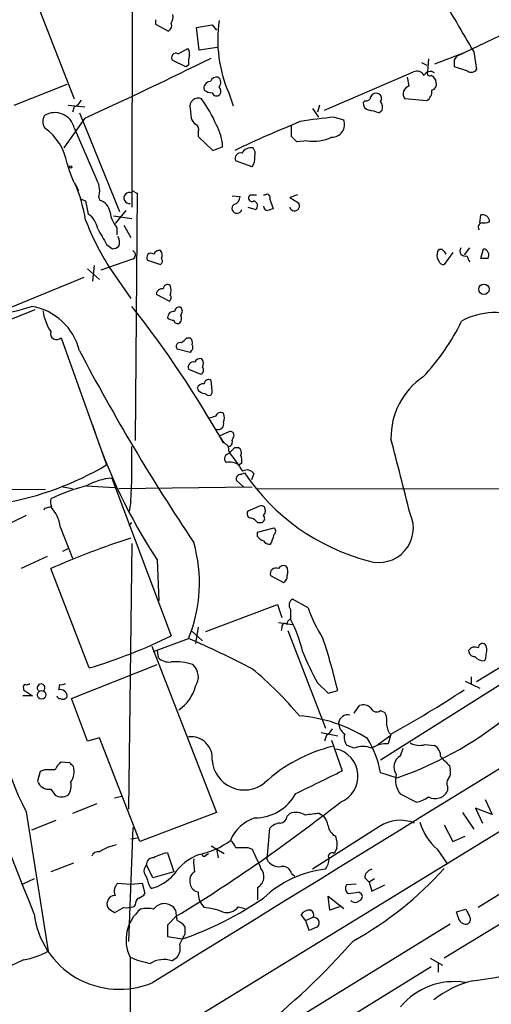
# Model space of a CAD drawing. Extents: x 17 to 1027, y 3 to 860.
# Drawn here: x 344 to 390, y 545 to 641 of the extents above; entities that cross this region are included whole.
import ezdxf

# ---------------------------------------------------------------- set-up
doc = ezdxf.new("R2010")
doc.units = 0
doc.header["$MEASUREMENT"] = 0
doc.layers.add('MAIN', color=5, linetype='CONTINUOUS')

msp = doc.modelspace()

# ---------------------------------------------------------------- linework, layer by layer
at = {"layer": 'MAIN'}
for p, q in [((355.2613, 713.486), (355.092, 622.6387)), ((345.8633, 642.4507), (349.504, 633.1373)), ((357.378, 640.842), (357.378, 640.4187)), ((357.378, 640.4187), (358.648, 639.7413)), ((361.6113, 637.8787), (361.3573, 640.08)), ((362.8813, 640.334), (363.3047, 639.826)), ((393.7, 640.6727), (386.6727, 637.286)), ((359.5793, 637.54), (360.5107, 638.048)), ((363.3893, 638.1327), (361.6113, 637.8787)), ((387.35, 637.6247), (384.4713, 636.524)), ((386.4187, 636.9473), (386.6727, 637.286)), ((388.2813, 637.7093), (388.5353, 636.016)), ((360.3413, 636.27), (359.0713, 636.8627)), ((360.5953, 636.4393), (360.3413, 636.27)), ((383.2013, 636.6933), (383.7093, 636.4393)), ((383.8787, 637.032), (383.794, 635.762)), ((387.6887, 635.8467), (386.4187, 636.27)), ((373.8033, 632.0367), (382.4393, 635.762)), ((343.662, 632.5447), (348.8267, 634.5767)), ((382.016, 634.4073), (381.8467, 635.254)), ((364.49, 633.73), (364.9133, 632.46)), ((348.9113, 632.5447), (350.52, 632.3753)), ((373.2953, 632.5447), (373.126, 631.8673)), ((377.698, 632.968), (377.5287, 632.7987)), ((383.7093, 632.968), (381.5927, 633.1373)), ((349.504, 632.3753), (349.3347, 631.8673)), ((350.012, 631.7827), (353.9067, 622.2153)), ((360.7647, 632.206), (360.8493, 631.2747)), ((372.618, 632.206), (373.2107, 631.3593)), ((379.0527, 631.7827), (379.3913, 632.0367)), ((350.52, 631.2747), (348.488, 628.396)), ((370.586, 629.4967), (370.586, 630.5127)), ((374.7347, 631.3593), (375.666, 631.1053)), ((349.504, 630.3433), (351.7053, 625.2633)), ((361.5267, 629.92), (361.5267, 629.4967)), ((361.5267, 629.4967), (362.966, 628.142)), ((372.11, 629.0733), (371.094, 628.9887)), ((362.966, 628.142), (363.8973, 628.4807)), ((366.776, 626.5333), (365.1673, 627.126)), ((355.346, 624.078), (355.6, 623.9933)), ((355.6, 623.9933), (355.4307, 599.948)), ((366.6913, 623.824), (367.1993, 623.824)), ((367.8767, 623.824), (368.046, 623.824)), ((371.1787, 623.824), (370.4167, 623.57)), ((332.994, 526.542), (490.1353, 622.8927)), ((350.1813, 623.4007), (350.6047, 623.2313)), ((350.6047, 623.2313), (350.8587, 621.9613)), ((351.8747, 623.57), (351.9593, 623.316)), ((364.8287, 623.7393), (365.5907, 623.6547)), ((368.4693, 623.4007), (368.808, 622.4693)), ((370.4167, 623.57), (371.2633, 623.062)), ((354.4993, 622.3), (353.4833, 621.03)), ((366.3527, 622.6387), (367.1147, 622.3847)), ((388.874, 621.1147), (388.9587, 621.8767)), ((353.314, 621.792), (355.092, 621.538)), ((353.6527, 620.6067), (353.6527, 619.9293)), ((354.33, 620.8607), (355.0073, 619.6753)), ((352.6367, 618.998), (353.2293, 618.5747)), ((385.4027, 618.3207), (385.572, 618.0667)), ((386.2493, 618.236), (385.4027, 617.0507)), ((387.858, 618.6593), (387.35, 617.982)), ((388.9587, 617.6433), (389.2127, 618.5747)), ((352.1287, 616.5427), (355.092, 617.5587)), ((356.616, 617.474), (357.886, 617.0507)), ((387.604, 617.8973), (387.858, 617.3047)), ((389.636, 617.6433), (388.9587, 617.6433)), ((350.774, 616.6273), (351.9593, 615.6113)), ((351.4513, 616.966), (351.282, 615.442)), ((352.8907, 616.7967), (355.0073, 613.7487)), ((350.4353, 615.7807), (341.7147, 612.2247)), ((357.4627, 614.172), (358.7327, 613.4947)), ((345.694, 612.648), (337.9893, 609.6)), ((348.234, 609.9387), (352.6367, 597.5773)), ((360.426, 609.9387), (360.7647, 609.9387)), ((360.7647, 608.4993), (359.4947, 608.838)), ((360.8493, 608.6687), (360.7647, 608.4993)), ((360.5953, 606.8907), (361.7807, 606.3827)), ((362.8813, 604.8587), (362.7967, 605.79)), ((364.49, 600.7947), (363.5587, 600.3713)), ((364.8287, 599.948), (364.9133, 600.202)), ((364.49, 598.932), (364.5747, 598.678)), ((365.0827, 599.2707), (365.4213, 599.2707)), ((365.76, 597.7467), (365.506, 597.5773)), ((353.1447, 596.3073), (358.902, 580.9827)), ((365.9293, 595.4607), (365.252, 596.0533)), ((365.6753, 596.646), (366.014, 596.8153)), ((366.9453, 596.7307), (366.6913, 596.138)), ((34.29, 595.376), (346.71, 595.2067)), ((348.4033, 595.4607), (349.3347, 595.2913)), ((350.6893, 595.5453), (353.3987, 595.376)), ((353.822, 595.2913), (366.776, 595.4607)), ((367.284, 595.2913), (419.1847, 595.2067)), ((346.6253, 593.344), (346.5407, 593.1747)), ((355.0073, 594.0213), (354.838, 593.09)), ((367.1993, 593.4287), (366.3527, 593.09)), ((344.8473, 592.6667), (342.392, 591.4813)), ((348.1493, 591.566), (349.3347, 588.518)), ((354.838, 591.6507), (355.092, 591.9893)), ((367.284, 591.9893), (367.7073, 591.9893)), ((367.284, 591.058), (368.8927, 591.4813)), ((367.284, 590.6347), (367.284, 591.058)), ((348.4033, 589.1953), (348.9113, 589.4493)), ((355.092, 589.9573), (354.7533, 564.134)), ((346.8793, 588.6873), (344.3393, 587.502)), ((350.9433, 577.85), (347.218, 587.502)), ((357.5473, 588.3487), (357.7167, 584.3693)), ((368.554, 586.8247), (369.824, 586.1473)), ((362.2887, 581.406), (369.2313, 584.0307)), ((369.2313, 584.0307), (369.6547, 582.7607)), ((372.1947, 583.692), (370.6707, 584.5387)), ((403.4367, 584.2), (379.222, 568.8753)), ((370.5013, 583.5227), (370.5013, 582.5913)), ((435.1867, 583.438), (388.7047, 554.5667)), ((361.5267, 581.8293), (361.2727, 580.2207)), ((369.316, 582.2527), (370.6707, 582.0833)), ((369.6547, 581.7447), (369.57, 581.4907)), ((397.3407, 581.914), (388.5353, 576.4953)), ((360.8493, 581.4907), (361.95, 580.4747)), ((370.2473, 581.4907), (373.888, 572.008)), ((357.0393, 579.9667), (363.3047, 563.7953)), ((357.2087, 579.4587), (360.5953, 580.7287)), ((357.5473, 579.5433), (357.632, 578.866)), ((349.25, 574.8867), (357.5473, 578.1887)), ((388.0273, 577.0033), (388.0273, 576.326)), ((348.0647, 576.2413), (347.98, 575.7333)), ((373.126, 576.4107), (374.142, 575.3947)), ((387.4347, 576.58), (388.874, 575.9027)), ((345.44, 575.1407), (344.5087, 575.1407)), ((344.5933, 575.9027), (344.5933, 575.7333)), ((344.5933, 575.7333), (345.44, 575.1407)), ((374.142, 575.3947), (375.0733, 575.6487)), ((350.774, 570.738), (349.25, 574.8867)), ((376.682, 573.4473), (377.19, 574.2093)), ((379.222, 573.7013), (379.6453, 573.532)), ((373.4647, 571.5847), (375.0733, 571.246)), ((373.9727, 571.3307), (373.8033, 570.738)), ((378.968, 570.3993), (380.238, 571.3307)), ((380.238, 571.4153), (379.984, 570.484)), ((351.9593, 571.0767), (350.774, 570.738)), ((355.854, 561.0013), (351.9593, 571.0767)), ((374.4807, 570.8227), (375.4967, 567.8593)), ((376.682, 570.0607), (376.0047, 570.3147)), ((383.54, 570.3993), (384.4713, 570.3147)), ((381.1693, 569.2987), (381.4233, 570.0607)), ((349.0807, 568.6213), (348.234, 568.706)), ((385.9107, 568.3673), (385.9953, 567.944)), ((346.202, 567.7747), (345.948, 566.8433)), ((346.6253, 567.944), (346.202, 567.7747)), ((379.222, 567.69), (380.8307, 567.182)), ((347.218, 566.0813), (347.6413, 565.4887)), ((382.6933, 564.8113), (381.1693, 565.5733)), ((385.7413, 566.3353), (385.7413, 565.912)), ((351.7053, 564.642), (349.3347, 563.7107)), ((353.3987, 565.2347), (354.076, 565.404)), ((389.382, 565.0653), (390.0593, 563.626)), ((344.8473, 563.88), (346.964, 550.3333)), ((363.3047, 563.7953), (355.854, 561.0013)), ((370.1627, 563.4567), (370.4167, 563.7107)), ((373.2953, 563.7107), (373.7187, 563.4567)), ((387.1807, 563.7953), (388.2813, 562.1867)), ((390.0593, 563.626), (388.4507, 564.2187)), ((388.4507, 564.2187), (389.128, 562.7793)), ((347.726, 563.0333), (345.3553, 562.102)), ((385.4027, 562.61), (386.2493, 561.0013)), ((355.1767, 562.356), (354.7533, 551.2647)), ((368.2153, 559.2233), (368.4693, 562.2713)), ((379.1373, 562.4407), (372.618, 558.292)), ((355.0073, 561.2553), (355.6, 561.34)), ((386.2493, 561.0013), (387.4347, 561.5093)), ((358.5633, 559.9007), (359.156, 558.038)), ((362.2887, 559.6467), (362.5427, 559.816)), ((362.7967, 560.578), (364.0667, 559.816)), ((363.3047, 560.2393), (363.474, 559.3927)), ((366.3527, 560.4087), (366.776, 560.2393)), ((374.9887, 560.324), (374.7347, 559.816)), ((384.7253, 560.2393), (385.7413, 558.8)), ((349.4193, 558.8847), (347.218, 558.038)), ((357.124, 557.4453), (356.5313, 558.7153)), ((359.156, 558.038), (357.124, 557.4453)), ((370.586, 557.8687), (370.9247, 557.6147)), ((345.6093, 557.3607), (344.5087, 556.8527)), ((353.7373, 556.9373), (355.0073, 556.8527)), ((355.0073, 556.8527), (356.108, 556.9373)), ((356.108, 556.9373), (356.362, 555.9213)), ((376.8513, 556.8527), (375.92, 556.768)), ((377.698, 557.4453), (378.1213, 557.022)), ((378.6293, 557.3607), (378.1213, 557.022)), ((378.1213, 557.022), (378.3753, 556.1753)), ((367.284, 556.514), (367.284, 555.3287)), ((377.1053, 556.0907), (377.3593, 555.9213)), ((378.3753, 556.1753), (379.6453, 556.768)), ((374.3113, 554.3127), (374.142, 555.6673)), ((374.142, 555.6673), (375.666, 554.482)), ((394.0387, 554.9053), (385.4027, 549.656)), ((354.33, 554.5667), (353.3987, 554.0587)), ((355.4307, 554.8207), (355.2613, 554.6513)), ((359.3253, 554.3127), (359.156, 554.5667)), ((365.4213, 554.6513), (366.0987, 554.482)), ((375.2427, 554.6513), (374.3113, 554.3127)), ((386.588, 554.1433), (387.5193, 554.3973)), ((386.7573, 553.6353), (386.588, 554.1433)), ((359.41, 553.72), (358.5633, 552.8733)), ((371.9407, 553.2967), (371.5173, 553.8893)), ((371.9407, 553.2967), (372.7027, 553.6353)), ((371.9407, 553.2967), (372.2793, 552.3653)), ((385.9953, 552.958), (354.9227, 533.8233)), ((358.5633, 552.8733), (358.5633, 551.7727)), ((360.2567, 552.0267), (360.2567, 552.704)), ((358.5633, 551.7727), (360.0027, 551.5187)), ((354.9227, 549.7407), (354.838, 441.96)), ((358.9867, 549.402), (359.4947, 549.7407)), ((384.048, 549.656), (385.2333, 548.9787)), ((384.1327, 548.8093), (375.666, 543.56)), ((384.81, 549.148), (384.81, 548.3013))]:
    msp.add_line(p, q, dxfattribs=at)
for centre, radius in [((349.1653, 626.5334), 0.1197), ((389.2651, 614.6423), 0.5035), ((346.3417, 575.2381), 0.4181)]:
    msp.add_circle(centre, radius, dxfattribs=at)
for centre, radius, start, end in [((1825.9455, 1487.2423), 1669.9056, 210.350168, 210.5793496), ((358.14, 641.0959), 0.9653, 322.12814, 15.261365), ((358.3939, 640.2493), 0.568, 296.574073, 26.56054), ((298.6207, 1021.1988), 386.2479, 279.347724, 279.576911), ((376.4816, 638.8946), 13.0565, 171.797908, 203.300811), ((-20859.0945, -7849.1459), 22809.0309, 21.61771155, 21.84689449), ((359.3817, 637.159), 0.4291, 62.587157, 223.668658), ((359.918, 637.54), 0.7806, 347.473581, 40.599702), ((362.9694, 636.693), 2.3876, 163.510381, 186.099568), ((175.1091, 1015.7132), 422.5659, 294.526179, 296.369718), ((217.1187, 636.6087), 169.3003, 359.885375, 0.114591), ((363.3147, 634.6432), 0.6312, 75.382563, 162.719079), ((382.778, 635.0848), 0.7572, 26.554899, 116.571819), ((384.0691, 635.1271), 0.6815, 53.832938, 154.239549), ((384.0057, 635.635), 0.2469, 149.040224, 300.959776), ((383.7939, 634.64), 0.8534, 7.135009, 66.610116), ((388.0312, 636.3354), 0.5968, 234.975732, 327.641471), ((362.7214, 634.1933), 0.6375, 90.844903, 199.168304), ((363.1223, 634.7525), 0.6125, 315.436556, 54.95817), ((363.111, 633.8873), 0.6245, 328.468229, 44.202024), ((382.2276, 633.6312), 0.8044, 105.250746, 217.879981), ((384.03, 634.5867), 0.6311, 287.263584, 14.619728), ((362.9662, 635.2546), 1.527, 236.315136, 266.812677), ((363.3228, 633.9176), 0.4797, 203.02137, 311.924177), ((377.8298, 633.4101), 0.4613, 253.399492, 357.664214), ((378.7987, 633.1372), 0.5681, 63.43946, 153.425927), ((378.7965, 633.1886), 0.5237, 324.340227, 60.708405), ((383.0958, 633.9097), 1.124, 303.083494, 3.790338), ((349.2076, 633.3489), 1.0178, 286.932197, 343.080214), ((361.5267, 632.4215), 0.7918, 64.684111, 195.791349), ((352.1215, 625.9377), 12.1151, 22.619574, 36.460338), ((378.2694, 632.7633), 0.7415, 177.263766, 258.479439), ((378.4603, 632.2907), 0.965, 344.739674, 37.882794), ((347.5567, 630.936), 1.104, 147.529206, 212.470794), ((347.6331, 629.8881), 1.9254, 13.674667, 121.561884), ((377.5712, 628.1847), 3.8911, 67.620265, 81.872605), ((361.95, 631.6134), 1.1516, 197.103826, 233.975919), ((361.0186, 630.174), 0.568, 333.43946, 63.425927), ((359.3179, 628.3398), 4.5816, 1.762333, 29.520431), ((411.6414, 530.9397), 107.7775, 111.905152, 115.593845), ((377.8872, 593.6772), 37.8137, 94.782252, 99.828052), ((374.4872, 630.669), 1.257, 269.703724, 20.31063), ((343.3525, 625.8341), 5.5717, 10.735762, 54.027667), ((243.84, 502.2427), 179.6055, 44.885409, 45.114591), ((372.7024, 633.3933), 4.3604, 262.191751, 294.068555), ((365.6542, 627.3588), 0.5397, 78.694232, 205.553719), ((366.7094, 627.2773), 1.1289, 82.297695, 147.248916), ((366.0989, 627.8034), 0.9651, 344.735509, 37.879149), ((356.9222, 628.7235), 8.3045, 192.8824, 212.616128), ((365.548, 627.3801), 1.4916, 325.410764, 6.513259), ((20212.2896, -31586.4324), 37773.0514, 121.48240213, 121.71158531), ((334.4476, 618.6755), 16.38, 9.46353, 22.427453), ((349.8548, 624.2231), 2.1228, 342.082277, 29.34114), ((354.8532, 623.511), 0.5382, 63.658722, 277.419475), ((355.219, 624.0357), 0.1339, 18.421413, 198.462013), ((366.7525, 623.4994), 0.3302, 100.677194, 305.721221), ((368.2154, 623.5701), 0.3052, 326.289107, 123.710893), ((351.5898, 621.9712), 1.3946, 6.567033, 74.636425), ((365.2943, 622.5117), 0.4827, 127.87186, 344.745922), ((364.85, 623.6193), 0.7415, 281.51299, 2.736234), ((366.8183, 622.7656), 0.4826, 307.888519, 74.745922), ((370.8879, 622.7546), 0.4852, 193.818597, 39.312671), ((349.6453, 620.1552), 2.1759, 9.705184, 56.105439), ((356.0981, 622.6062), 3.1588, 188.657766, 219.271412), ((368.3001, 622.7234), 0.4234, 180.013532, 269.986468), ((410.8815, 495.3773), 133.8752, 108.317001, 108.54617), ((389.1158, 621.2053), 0.6895, 359.501427, 103.169627), ((374.7896, 630.6037), 25.8881, 200.899348, 212.230951), ((389.1422, 620.6913), 0.4348, 103.147711, 215.744477), ((389.2551, 622.6811), 1.5806, 262.299482, 290.370222), ((733.2024, 831.4289), 435.8407, 208.940965, 209.170155), ((353.0089, 619.2243), 0.9042, 334.055549, 36.332532), ((353.1706, 619.5302), 0.9573, 273.51548, 312.879217), ((355.0189, 617.9935), 0.441, 279.543505, 69.033381), ((356.9547, 617.728), 0.4234, 53.132809, 216.867191), ((357.8014, 617.7278), 0.6828, 82.88227, 150.239505), ((357.4006, 617.9656), 0.6549, 330.518813, 42.171884), ((385.3184, 617.8551), 0.6297, 160.365149, 227.709785), ((385.0772, 618.1586), 0.3637, 26.473446, 194.636117), ((387.4212, 618.3666), 0.5037, 144.470256, 291.281725), ((389.1411, 617.9803), 0.5987, 325.747264, 83.131381), ((357.6589, 617.3855), 0.4046, 304.14965, 39.584353), ((385.3349, 617.4993), 0.4537, 194.030118, 278.59446), ((358.0323, 614.1181), 0.5721, 79.149649, 174.594322), ((358.5634, 614.6799), 0.4234, 53.151755, 179.986468), ((357.6752, 614.553), 1.2334, 337.816446, 22.183554), ((358.5057, 613.8294), 0.4044, 304.145878, 39.613322), ((340.8851, 625.2662), 13.0679, 273.639813, 290.003409), ((344.4377, 607.3271), 5.7335, 13.532348, 80.79068), ((351.7637, 613.3948), 5.3724, 188.903544, 212.208302), ((274.945, 549.7663), 102.0802, 29.281628, 38.266573), ((359.1325, 611.9189), 0.5702, 79.060577, 183.30804), ((359.7016, 612.4599), 0.4613, 73.411395, 177.664214), ((359.4947, 612.521), 0.5097, 311.627938, 48.372062), ((390.3506, 605.6791), 6.7103, 11.875597, 119.013469), ((359.2156, 612.5895), 0.9594, 227.162672, 266.438195), ((359.537, 611.7026), 0.3875, 190.497939, 303.11188), ((359.301, 611.8134), 0.6245, 315.797976, 31.531771), ((366.583, 621.6602), 22.8704, 317.225883, 333.756723), ((347.801, 610.3636), 0.6066, 163.952114, 315.540951), ((359.7656, 609.092), 0.3714, 65.774365, 223.155907), ((233.172, 736.6847), 179.6055, 314.885409, 315.114591), ((360.3413, 609.473), 0.6294, 340.344339, 47.723862), ((531.2418, 703.9668), 204.7583, 207.737244, 213.806279), ((360.6225, 609.0035), 0.4043, 304.114473, 39.611441), ((361.0662, 607.0766), 0.5063, 76.07904, 201.542915), ((361.7807, 607.2294), 0.6826, 82.88019, 150.261365), ((361.2585, 607.4184), 0.7789, 332.602583, 38.824094), ((361.6396, 606.7778), 0.4195, 289.652905, 42.275526), ((362.5426, 605.4514), 0.4233, 53.113861, 180.013536), ((387.3336, 600.2415), 7.0967, 123.946008, 181.002792), ((362.0171, 604.8613), 0.5988, 80.172721, 163.835101), ((362.2124, 605.358), 0.8381, 203.187819, 269.425694), ((362.416, 604.7316), 0.4824, 307.851024, 15.278039), ((362.5849, 604.8162), 0.4825, 217.869776, 285.271781), ((320.5255, 771.5825), 174.5653, 283.92763, 284.156781), ((363.6857, 602.1917), 0.4827, 52.12814, 164.745922), ((363.0077, 602.1494), 1.0623, 336.511757, 23.483296), ((402.6616, 617.9443), 53.9555, 197.775851, 213.265425), ((363.4825, 601.5482), 0.5302, 250.40651, 19.59349), ((533.1536, 727.0445), 211.6803, 216.756654, 216.985815), ((364.3948, 599.8104), 0.4552, 271.321685, 17.595058), ((364.6424, 600.456), 0.3714, 316.844093, 114.225635), ((-1439.161, 130.8003), 1878.9548, 14.2350496, 14.4642317), ((272.4567, 597.9998), 82.6464, 357.240783, 0.939761), ((363.8792, 599.0913), 0.6312, 345.382563, 72.719079), ((237.8037, 726.0417), 179.6408, 314.885431, 315.114569), ((365.1672, 598.7627), 0.568, 333.43946, 63.425927), ((364.5837, 598.1833), 0.4948, 91.042258, 225.352106), ((809.7093, 915.3733), 546.2482, 215.423077, 215.65226), ((363.8139, 597.9161), 1.9535, 355.025178, 17.659526), ((337.3296, 623.4893), 30.0955, 280.010958, 300.571792), ((364.4902, 595.8003), 2.0468, 60.246091, 97.134044), ((366.253, 596.2425), 0.8471, 35.19094, 118.816128), ((353.7257, 590.0981), 6.2363, 95.345649, 119.136345), ((365.6415, 596.2226), 0.4247, 85.43576, 203.492649), ((383.4271, 608.5699), 21.0092, 214.021062, 255.13316), ((354.9348, 578.5621), 17.5058, 104.035291, 116.155794), ((348.7829, 594.0635), 1.5792, 172.29219, 200.390429), ((389.2904, 424.0729), 174.5652, 103.917664, 104.146839), ((344.6678, 591.0973), 3.5129, 7.667395, 43.452092), ((367.6347, 592.981), 0.6245, 58.468229, 134.202024), ((367.3372, 593.1481), 0.7231, 318.257222, 30.334576), ((366.6913, 592.836), 0.4233, 143.124688, 270), ((366.3526, 591.312), 1.1516, 36.024081, 72.896174), ((367.566, 592.3845), 0.4197, 289.674027, 42.247978), ((379.0773, 591.4313), 3.3339, 251.812331, 24.920023), ((368.6386, 591.1427), 0.4233, 306.878017, 53.113861), ((378.17, 517.861), 76.2095, 107.694064, 113.962794), ((368.2154, 591.312), 1.1516, 216.024081, 252.896174), ((365.6662, 591.4502), 3.2906, 331.353827, 348.674701), ((347.3774, 586.1202), 14.2752, 337.809755, 15.945837), ((368.4694, 590.5502), 0.6828, 209.760495, 277.11773), ((369.062, 587.0205), 0.5444, 62.187539, 201.078312), ((369.824, 587.2479), 0.5681, 63.43946, 153.425927), ((369.3054, 587.2162), 0.9425, 335.455419, 34.941222), ((369.4854, 586.74), 0.6826, 299.738635, 7.12814), ((371.028, 583.957), 0.6827, 121.559666, 219.507903), ((385.8677, 588.5019), 14.4943, 199.380897, 212.431567), ((369.951, 581.8505), 0.3147, 47.717737, 199.650149), ((370.6113, 582.1511), 0.4537, 104.030118, 188.59446), ((358.4737, 576.3327), 13.5585, 12.962278, 27.490358), ((337.3035, 624.1781), 48.2943, 286.405348, 296.5659), ((318.7334, 485.4911), 104.0318, 62.496242, 66.272003), ((319.7475, 562.7173), 56.8169, 13.155673, 18.482049), ((388.366, 579.2046), 0.6826, 60.254078, 150.254078), ((389.128, 579.7974), 0.4233, 53.124688, 180.013536), ((388.6094, 579.5962), 0.9425, 335.455419, 34.941222), ((358.6761, 579.8816), 1.4566, 224.207251, 278.922318), ((393.9239, 588.3436), 23.978, 201.967184, 209.845266), ((388.3519, 579.5293), 0.5788, 178.613923, 271.395974), ((389.3854, 579.9569), 1.4323, 224.626632, 266.473571), ((388.7041, 579.0355), 0.7811, 319.413026, 12.509714), ((359.3253, 573.0239), 5.4353, 71.847064, 94.466699), ((359.9154, 576.9827), 1.6345, 326.139795, 47.5464), ((362.8617, 573.7825), 20.5567, 169.549216, 208.797557), ((345.9955, 552.4128), 32.7808, 39.340197, 50.659803), ((344.7626, 576.0297), 0.2116, 89.972923, 216.875312), ((344.8896, 576.7072), 0.4829, 254.763614, 307.866658), ((346.2867, 575.9261), 0.3761, 312.478631, 227.521369), ((348.2339, 577.1731), 0.947, 259.708141, 296.556934), ((357.3954, 577.0915), 4.0091, 304.462226, 345.268076), ((348.1069, 575.1828), 0.2991, 188.089477, 278.149065), ((348.1372, 575.0619), 0.6896, 359.509736, 103.177718), ((348.4033, 575.3102), 0.4938, 239.046192, 329.020326), ((322.1131, 675.1663), 118.9234, 299.259058, 303.268441), ((377.5288, 573.1654), 1.0975, 46.033708, 107.980951), ((370.2637, 558.9334), 14.3011, 57.479305, 85.651688), ((376.0487, 572.4053), 0.8976, 76.470005, 172.915365), ((378.8516, 574.1776), 0.6033, 201.619776, 307.870819), ((377.9526, 572.6853), 1.8927, 349.69407, 26.574528), ((369.1999, 600.7536), 35.5293, 289.10852, 310.831011), ((376.5549, 572.5583), 1.3976, 181.734463, 234.870277), ((381.5498, 572.4734), 1.7397, 184.176424, 221.0589), ((360.8267, 569.1067), 2.0676, 353.574122, 96.425878), ((373.2524, 572.6436), 1.4975, 298.750617, 331.249383), ((376.7943, 571.0765), 1.0972, 162.014213, 223.97341), ((378.108, 555.7404), 14.9164, 103.739245, 132.862216), ((377.5286, 568.049), 2.1826, 67.174368, 112.823212), ((369.7791, 565.9533), 9.6013, 10.421151, 31.654376), ((379.8218, 567.832), 2.657, 86.50007, 122.984904), ((383.0321, 572.283), 1.951, 241.48423, 285.089757), ((383.8504, 569.2704), 1.2149, 357.33919, 59.265937), ((374.3391, 567.33), 2.7056, 291.422324, 77.948726), ((381.7056, 568.2316), 1.1942, 116.683054, 216.532139), ((349.4625, 567.139), 1.9912, 128.095812, 156.153792), ((264.6, 483.802), 119.7134, 44.885409, 45.114591), ((366.0094, 569.1319), 3.1386, 184.689509, 308.454256), ((597.1622, 780.4655), 299.354, 224.885409, 225.114592), ((347.1333, 313.9442), 254.0003, 89.885409, 90.114591), ((347.7685, 567.7747), 1.7272, 323.968724, 17.10468), ((277.1549, 762.6567), 218.2135, 295.47413, 296.786536), ((382.9051, 566.9703), 2.2281, 165.698697, 218.827675), ((385.064, 567.6899), 0.9653, 322.12814, 15.261365), ((347.0275, 567.2032), 1.1379, 198.438133, 279.636976), ((347.7683, 566.3777), 1.448, 322.125016, 15.255119), ((386.2733, 566.6619), 0.6242, 135.772378, 211.546171), ((348.2763, 566.5469), 1.2341, 239.033059, 300.966941), ((367.044, 567.7889), 4.5016, 269.82181, 331.747001), ((384.526, 566.508), 1.3536, 241.429743, 333.876026), ((274.6286, 692.3584), 162.5069, 301.446995, 308.291165), ((382.2514, 567.4795), 2.7045, 279.403811, 306.991076), ((371.0071, 562.082), 1.7324, 57.390562, 109.925464), ((373.9085, 553.3066), 10.4222, 93.373014, 100.883305), ((368.2024, 559.6475), 3.824, 107.854041, 157.902828), ((369.5838, 561.3123), 1.4703, 93.841292, 139.28881), ((369.4431, 563.4989), 0.7208, 273.356192, 356.643808), ((371.8352, 562.0388), 2.3575, 11.90906, 36.972457), ((381.1515, 559.4012), 3.6463, 67.888413, 123.531432), ((388.5582, 564.5706), 5.7837, 197.161724, 228.493401), ((375.3698, 562.6524), 1.2344, 185.910121, 247.829674), ((354.5694, 556.0357), 4.7341, 102.211914, 123.458791), ((360.1875, 567.0411), 7.4472, 281.022044, 306.903596), ((363.5586, 559.7313), 1.7455, 22.835246, 50.905982), ((372.0221, 560.7077), 2.9913, 352.630279, 15.543899), ((351.8273, 559.3254), 0.673, 78.688398, 159.416053), ((359.2688, 555.9593), 4.004, 100.148317, 120.964493), ((363.6039, 554.6973), 5.414, 111.595064, 145.240592), ((362.1194, 559.7313), 0.1894, 153.434949, 333.448488), ((365.76, 856.7585), 296.3504, 269.885409, 270.114592), ((832.8395, 770.9785), 511.4941, 204.330981, 204.560169), ((374.523, 559.5197), 0.3642, 54.455006, 215.544994), ((357.1242, 558.7998), 0.5989, 81.888839, 188.111161), ((365.5885, 558.9693), 4.498, 175.681504, 191.949474), ((369.4007, 559.9008), 1.3653, 209.749566, 277.122934), ((372.4058, 559.3506), 1.8214, 324.465248, 358.659808), ((357.0817, 558.1226), 0.8088, 132.880757, 227.114422), ((356.051, 560.3637), 4.0368, 282.936, 320.279477), ((361.7007, 557.1867), 0.9938, 121.058679, 199.638312), ((366.6957, 557.5831), 1.2203, 298.82293, 40.566664), ((374.9789, 548.0813), 10.2688, 96.098285, 133.759086), ((369.7547, 557.7224), 0.8441, 9.981241, 102.639986), ((360.5117, 580.5351), 33.325, 298.861125, 318.323969), ((378.5808, 557.4333), 0.8829, 103.458631, 179.22122), ((354.3725, 556.1813), 0.9874, 130.037368, 205.770949), ((359.6812, 558.1099), 3.2028, 190.43141, 211.649458), ((361.6537, 556.9797), 0.898, 188.130102, 261.869898), ((355.4303, 556.5992), 1.1522, 287.110772, 323.960562), ((363.5478, 555.9994), 2.0232, 177.413512, 225.084105), ((376.4087, 556.4254), 0.5968, 144.96787, 237.641471), ((334.2473, 810.006), 257.5069, 279.351389, 279.580572), ((377.0489, 555.6391), 0.4195, 289.652905, 42.275526), ((353.3773, 554.9053), 0.7035, 158.83384, 226.232597), ((353.4481, 555.0111), 0.7418, 87.279935, 168.474956), ((356.1082, 554.9053), 0.6827, 119.760495, 187.11773), ((358.2512, 553.69), 1.2599, 44.096336, 145.844472), ((349.2175, 582.6398), 32.937, 289.114059, 304.507394), ((376.7667, 555.6672), 0.5986, 224.986465, 315.006769), ((353.8761, 554.9498), 8.3243, 186.731953, 292.965234), ((268.4947, 427.228), 152.6261, 56.200547, 56.42973), ((354.5416, 557.4054), 2.8466, 265.73699, 284.645007), ((358.3407, 551.4341), 3.8145, 129.028576, 206.355468), ((356.5737, 552.3248), 2.1676, 72.965289, 107.034711), ((368.549, 555.3285), 9.2795, 186.284621, 192.647749), ((361.6684, 548.7282), 5.8559, 67.627529, 85.583885), ((364.3206, 555.4133), 1.3387, 251.566405, 325.305659), ((372.3359, 553.3248), 0.9944, 83.486087, 145.410165), ((372.2367, 553.8469), 0.5118, 335.578282, 65.528249), ((557.0235, 638.7386), 189.3281, 206.453857, 206.683026), ((358.6884, 551.4739), 1.9932, 38.108952, 66.138207), ((372.7236, 553.083), 0.5528, 316.715281, 92.167139), ((387.5419, 553.7483), 0.7927, 188.195523, 274.492942), ((387.477, 553.4237), 0.4827, 285.254078, 37.87186), ((288.0397, 764.1795), 227.9508, 291.687971, 291.917186), ((105.9827, 678.5287), 284.0036, 333.320366, 333.549531), ((323.9568, 597.5853), 70.0628, 308.111709, 318.706027), ((343.3396, 556.74), 7.3608, 279.806424, 299.497721), ((358.3517, 550.6297), 1.448, 322.125016, 15.255119), ((597.4932, -1.3474), 606.116, 114.6608831, 114.8900655), ((358.7417, 558.7926), 9.8245, 247.125101, 259.017291), ((358.2127, 546.9053), 2.6139, 72.776082, 120.908873), ((386.3599, 540.6611), 6.7108, 80.783871, 140.66602), ((390.5933, 537.7247), 10.0208, 103.837107, 128.270299), ((384.6021, 578.9744), 31.724, 276.506072, 282.869453)]:
    msp.add_arc(centre, radius, start, end, dxfattribs=at)

doc.saveas('drawing.dxf')
